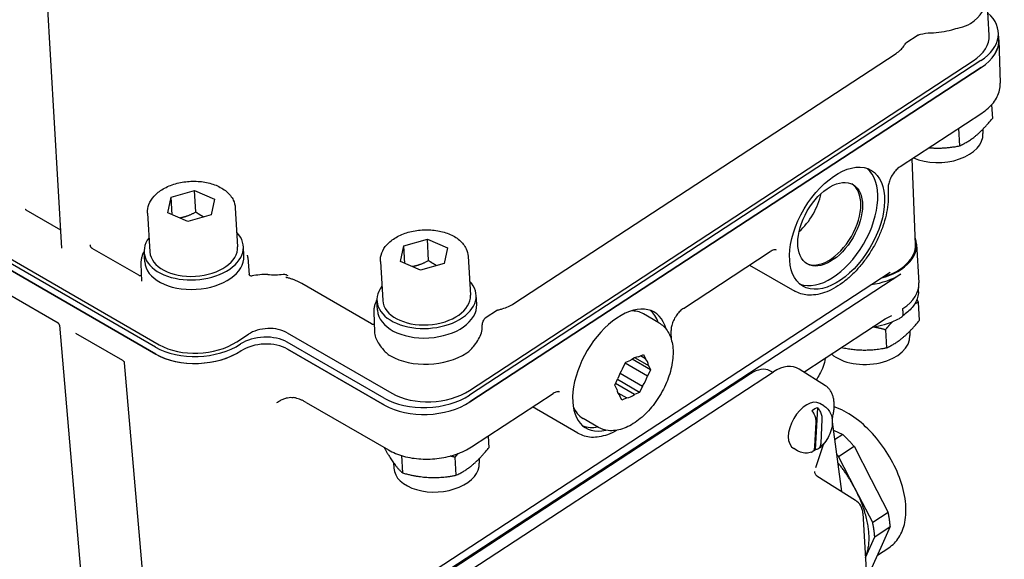
# Model space of a CAD drawing. Units: millimetres. Extents: x 313 to 9713, y 39 to 5448.
# Drawn here: x 1590 to 1823, y 3676 to 3804 of the extents above; entities that cross this region are included whole.
import ezdxf

# ---------------------------------------------------------------- set-up
doc = ezdxf.new("R2010")
doc.units = ezdxf.units.MM
doc.header["$LTSCALE"] = 20
doc.layers.add('Visible Edges(Hillmar_metric)', color=7, linetype='Continuous', lineweight=25)

msp = doc.modelspace()

# ---------------------------------------------------------------- linework, layer by layer
at = {"layer": 'Visible Edges(Hillmar_metric)'}
for p, q in [((1599.538, 3749.502), (1591.036, 3892.363)), ((1621.647, 3726.061), (1469.054, 3814.161)), ((1469.957, 3814.755), (1622.551, 3726.655)), ((1621.744, 3724.436), (1469.151, 3812.536)), ((1469.151, 3812.536), (1621.744, 3724.436)), ((1819.056, 3799.924), (1818.569, 3808.116)), ((1802.209, 3799.969), (1799.301, 3798.067)), ((1821.341, 3798.972), (1821.245, 3800.598)), ((1821.348, 3798.829), (1821.686, 3788.558)), ((1706.483, 3736.393), (1797.018, 3795.609)), ((1696.033, 3715.855), (1815.272, 3793.845)), ((1817.082, 3793.911), (1696.034, 3714.738)), ((1817.179, 3792.286), (1696.131, 3713.112)), ((1696.131, 3713.112), (1817.179, 3792.286)), ((1819.619, 3783.426), (1819.808, 3780.242)), ((1798.015, 3768.86), (1817.308, 3781.479)), ((1811.806, 3777.88), (1812.053, 3773.728)), ((1817.517, 3777.64), (1817.578, 3776.624)), ((1801.631, 3750.39), (1800.806, 3770.685)), ((1625.376, 3761.559), (1630.922, 3763.171)), ((1630.922, 3763.171), (1635.673, 3761.092)), ((1631.227, 3758.051), (1630.922, 3763.171)), ((1795.121, 3763.582), (1795.164, 3762.333)), ((1624.58, 3757.87), (1625.376, 3761.559)), ((1625.622, 3757.414), (1625.376, 3761.559)), ((1635.673, 3761.092), (1634.877, 3757.402)), ((1599.285, 3753.76), (1591.096, 3758.488)), ((1619.806, 3757.839), (1620.354, 3748.624)), ((1629.331, 3755.791), (1624.58, 3757.87)), ((1640.569, 3759.075), (1641.117, 3749.859)), ((1634.877, 3757.402), (1629.331, 3755.791)), ((1680.494, 3750.068), (1686.04, 3751.679)), ((1686.04, 3751.679), (1690.79, 3749.6)), ((1686.344, 3746.559), (1686.04, 3751.679)), ((1617.713, 3743.121), (1606.723, 3749.466)), ((1619.126, 3746.29), (1618.992, 3748.543)), ((1642.614, 3747.688), (1642.48, 3749.941)), ((1679.698, 3746.378), (1680.494, 3750.068)), ((1680.74, 3745.922), (1680.494, 3750.068)), ((1690.79, 3749.6), (1689.995, 3745.911)), ((1746.651, 3735.264), (1767.189, 3748.698)), ((1801.869, 3750.495), (1802.418, 3741.28)), ((1643.541, 3747.344), (1643.877, 3743.237)), ((1674.924, 3746.347), (1675.472, 3737.132)), ((1684.449, 3744.299), (1679.698, 3746.378)), ((1695.687, 3747.583), (1696.235, 3738.368)), ((1618.246, 3745.839), (1618.4, 3741.721)), ((1647.62, 3647.049), (1795.645, 3743.868)), ((1689.995, 3745.911), (1684.449, 3744.299)), ((1762.328, 3745.518), (1773.049, 3739.329)), ((1798.145, 3743.391), (1645.887, 3643.804)), ((1672.831, 3731.629), (1656.325, 3741.158)), ((1802.339, 3739.151), (1802.42, 3740.735)), ((1598.641, 3731.757), (1587.178, 3738.375)), ((1674.244, 3734.798), (1674.11, 3737.051)), ((1697.732, 3736.196), (1697.598, 3738.449)), ((1702.634, 3734.84), (1699.725, 3732.938)), ((1798.624, 3734.677), (1798.633, 3735.2)), ((1802.266, 3736.695), (1802.52, 3732.422)), ((1673.364, 3734.347), (1673.537, 3729.725)), ((1740.876, 3731.85), (1737.199, 3733.973)), ((1775.175, 3720.178), (1794.397, 3732.75)), ((1598.933, 3731.298), (1605.154, 3658.955)), ((1743.8, 3728.738), (1743.757, 3729.987)), ((1794.486, 3730.191), (1794.74, 3725.918)), ((1800.234, 3729.835), (1800.294, 3728.822)), ((1613.966, 3722.909), (1602.805, 3729.352)), ((1640.915, 3727.347), (1643.667, 3729.146)), ((1652.849, 3729.492), (1677.669, 3715.163)), ((1641.932, 3725.205), (1641.918, 3725.196)), ((1675.836, 3713.977), (1652.853, 3727.246)), ((1675.932, 3712.351), (1652.95, 3725.62)), ((1652.95, 3725.62), (1675.932, 3712.351)), ((1733.004, 3722.508), (1734.191, 3723.019)), ((1738.857, 3720.748), (1734.532, 3723.246)), ((1735.213, 3723.592), (1738.395, 3721.755)), ((1736.029, 3723.81), (1737.215, 3724.321)), ((1737.678, 3723.314), (1736.481, 3724.005)), ((1737.215, 3724.321), (1737.678, 3723.314)), ((1614.288, 3722.402), (1620.562, 3649.438)), ((1732.279, 3720.99), (1733.004, 3722.508)), ((1738.133, 3719.23), (1732.885, 3722.26)), ((1738.857, 3720.748), (1738.133, 3719.23)), ((1738.395, 3721.755), (1738.857, 3720.748)), ((1767.79, 3720.142), (1767.125, 3720.499)), ((1780.289, 3716.957), (1774.057, 3720.882)), ((1762.58, 3719.795), (1681.491, 3666.758)), ((1685.436, 3666.276), (1767.985, 3720.269)), ((1730.434, 3717.122), (1731.158, 3718.64)), ((1736.288, 3715.362), (1731.04, 3718.392)), ((1731.683, 3719.956), (1737.012, 3716.88)), ((1730.896, 3716.115), (1730.434, 3717.122)), ((1735.101, 3714.851), (1730.592, 3717.454)), ((1737.012, 3716.88), (1736.288, 3715.362)), ((1696.533, 3702.484), (1715.825, 3715.102)), ((1731.115, 3715.3), (1733.263, 3714.06)), ((1732.076, 3713.549), (1731.613, 3714.556)), ((1733.263, 3714.06), (1732.076, 3713.549)), ((1736.288, 3715.362), (1735.101, 3714.851)), ((1657.355, 3712.986), (1676.809, 3701.754)), ((1721.685, 3705.733), (1710.964, 3711.923)), ((1777.962, 3701.858), (1778.465, 3711.728)), ((1779.878, 3712.216), (1778.958, 3712.747)), ((1726.576, 3707.081), (1722.899, 3709.204)), ((1779.464, 3709.044), (1779.17, 3703.268)), ((1777.793, 3702.57), (1778.087, 3708.346)), ((1781.918, 3708.368), (1784.088, 3691.933)), ((1700.406, 3705.017), (1700.57, 3702.252)), ((1782.173, 3706.433), (1784.382, 3705.406)), ((1784.382, 3705.406), (1782.474, 3704.158)), ((1773.703, 3701.521), (1772.783, 3702.051)), ((1778.014, 3697.576), (1779.922, 3703.25)), ((1783.386, 3700.214), (1787.055, 3702.614)), ((1787.055, 3702.614), (1791.101, 3694.774)), ((1679.932, 3700.417), (1680.178, 3696.292)), ((1692.56, 3700.011), (1692.815, 3695.738)), ((1698.279, 3699.65), (1698.34, 3698.634)), ((1787.432, 3692.374), (1783.386, 3700.214)), ((1678.019, 3698.715), (1678.096, 3697.429)), ((1778.248, 3695.644), (1787.374, 3689.845)), ((1791.101, 3694.774), (1795.146, 3686.933)), ((1791.477, 3684.534), (1787.432, 3692.374)), ((1789.177, 3686.765), (1792.116, 3632.745)), ((1795.146, 3686.933), (1791.477, 3684.534)), ((1791.958, 3681.213), (1795.627, 3683.613)), ((1795.627, 3683.613), (1793.43, 3678.676)), ((1789.762, 3676.277), (1791.958, 3681.213)), ((1793.43, 3678.676), (1791.234, 3673.74)), ((1792.623, 3676.861), (1795.271, 3678.593)), ((1789.749, 3676.249), (1789.762, 3676.277))]:
    msp.add_line(p, q, dxfattribs=at)
msp.add_arc((1785.283, 3686.553), 3.9, 3.11348, 57.57072, dxfattribs=at)
for centre, major_axis, ratio, start_param, end_param in [((1805.558, 3807.909), (12.761, 0.759), 0.6143543, 5.4623414, 6.2967766), ((1806.972, 3799.748), (14.273, 0.849), 0.6143543, 5.4623414, 6.8485105), ((1805.531, 3808.367), (12.751, 0.759), 0.6143543, 4.6541736, 5.0495103), ((1806.079, 3799.152), (12.977, 0.772), 0.6143543, 5.4623414, 6.2831853), ((1807.064, 3798.123), (14.278, 0.85), 0.6142194, 5.4624687, 6.289325), ((1807.068, 3798.123), (14.273, 0.849), 0.6143543, 5.4623414, 6.2831853), ((1807.456, 3776.021), (10.122, 0.602), 0.6143543, 4.0035135, 6.2831853), ((1781.414, 3755.184), (7.963, 13.791), 0.5773503, 3.2382138, 6.1726342), ((1781.019, 3755.412), (-5.415, -9.379), 0.5773503, 0.0142978, 3.1272948), ((1781.02, 3755.411), (-5.415, -9.379), 0.5773503, 0.0142128, 3.1273798), ((1772.129, 3760.544), (5.219, 9.039), 0.5773503, 4.190731, 5.234047), ((1630.736, 3749.242), (11.744, 0.699), 0.6143543, 2.6550996, 6.7696783), ((1788.892, 3749.723), (12.977, 0.772), 0.6143543, 5.0286589, 6.4652803), ((1630.736, 3749.242), (10.382, 0.618), 0.6143543, 3.1415927, 6.2831853), ((1788.892, 3749.723), (12.734, 0.758), 0.6143543, 5.0718137, 6.2716332), ((1630.87, 3746.989), (11.744, 0.699), 0.6143543, 3.1415927, 6.2831853), ((1647.715, 3735.708), (-12.328, -0.734), 0.6143543, 4.6319302, 4.936122), ((1650.447, 3748.418), (8.435, 0.502), 0.6144892, 4.4132918, 4.851219), ((1685.854, 3737.75), (11.744, 0.699), 0.6143543, 2.6550996, 6.7696783), ((1788.953, 3748.699), (-12.977, -0.772), 0.6143543, 1.7000078, 2.3207488), ((1789.441, 3740.507), (12.977, 0.772), 0.6143543, 5.4623414, 6.2831853), ((1685.854, 3737.75), (10.382, 0.618), 0.6143543, 3.1415927, 6.2831853), ((1685.988, 3735.497), (11.744, 0.699), 0.6143543, 3.1415927, 6.2831853), ((1731.683, 3720.645), (-8.125, -13.697), 0.568182, 2.6331714, 6.7876953), ((1730.049, 3721.588), (7.15, 12.384), 0.5773503, 0, 0.3608442), ((1730.049, 3721.588), (7.963, 13.791), 0.5773503, 5.8274989, 6.1726342), ((1648.263, 3726.493), (6.489, 0.386), 0.6143543, 0.7499524, 2.3207488), ((1686.293, 3730.378), (12.751, 0.759), 0.6143543, 5.8751725, 6.2705093), ((1647.35, 3723.647), (-7.785, -0.463), 0.6143543, 3.8915451, 5.4623421), ((1686.293, 3730.378), (-12.751, -0.759), 0.6143543, 6.269594, 6.6203066), ((1790.172, 3728.22), (10.122, 0.602), 0.6143543, 3.6900624, 6.2831853), ((1631.723, 3732.669), (-14.276, -0.85), 0.6143543, 0.7513611, 2.3207494), ((1631.82, 3731.043), (14.276, 0.85), 0.6143543, 3.8929538, 5.4623421), ((1631.82, 3731.026), (-14.255, -0.848), 0.6143543, 0.7499524, 2.3207488), ((1631.723, 3732.654), (12.977, 0.772), 0.6143543, 3.8915451, 5.4623414), ((1647.447, 3722.021), (7.785, 0.463), 0.6143543, 0.7499524, 2.3207494), ((1686.32, 3729.92), (12.761, 0.759), 0.6143543, 3.8915451, 5.4623414), ((1734.646, 3718.935), (2.681, 4.644), 0.5773503, 0.412079, 0.9056969), ((1734.646, 3718.935), (2.681, 4.644), 0.5773503, 5.6480668, 6.1416847), ((1734.646, 3718.935), (2.681, 4.644), 0.5773503, 1.4592766, 1.9528945), ((1762.974, 3713.137), (4.226, 7.32), 0.5771718, 0.0176043, 0.8515492), ((1769.116, 3711.712), (4.535, 9.395), 0.6286978, 6.2123952, 7.0903089), ((1734.646, 3718.935), (-2.681, -4.644), 0.5773503, 1.4592766, 1.9528945), ((1686.841, 3721.162), (12.977, 0.772), 0.6143543, 3.8915451, 5.4623414), ((1734.646, 3718.935), (-2.681, -4.644), 0.5773503, 5.6480668, 6.1416847), ((1685.924, 3720.575), (-14.273, -0.849), 0.6143543, 0.7499524, 2.3207488), ((1734.646, 3718.935), (-2.681, -4.644), 0.5773503, 0.412079, 0.9056969), ((1775.871, 3707.399), (-3.088, -5.348), 0.5773503, 3.1415927, 6.2831853), ((1686.021, 3718.952), (-14.275, -0.85), 0.6144892, 0.7500452, 2.3206215), ((1686.021, 3718.95), (14.273, 0.849), 0.6143543, 3.8915451, 5.4623414), ((1730.049, 3721.588), (-7.15, -12.384), 0.5773503, 5.85185, 6.2831853), ((1777.525, 3706.444), (2.979, 5.16), 0.5773503, 0.5605222, 0.8892953), ((1730.049, 3721.588), (-7.963, -13.791), 0.5773503, 0.0966212, 0.4556864), ((1777.525, 3706.444), (-2.979, -5.16), 0.5773503, 0.7671256, 0.8892953), ((1688.218, 3698.032), (-10.122, -0.602), 0.6143543, 0, 3.1415927)]:
    msp.add_ellipse(centre, major_axis=major_axis, ratio=ratio, start_param=start_param, end_param=end_param, dxfattribs=at)
for centre, major_axis, ratio in [((1783.047, 3754.241), (-8.125, -13.697), 0.568182), ((1781.414, 3755.184), (-5.424, -9.394), 0.5773503)]:
    msp.add_ellipse(centre, major_axis=major_axis, ratio=ratio, dxfattribs=at)
for points, knots in [([(1810.188, 3801.226), (1810.853, 3801.415), (1811.52, 3801.562), (1813.057, 3801.964), (1813.894, 3802.231), (1814.597, 3802.691)], [-0.39198517, -0.39198517, -0.39198517, -0.39198517, -0.23002494, -0.23002494, 0, 0, 0, 0]), ([(1802.209, 3799.969), (1802.395, 3800.033), (1802.585, 3800.092), (1803.568, 3800.361), (1804.409, 3800.483), (1805.254, 3800.503)], [-0.24340797, -0.24340797, -0.24340797, -0.24340797, -0.19534472, -0.19534472, 0, 0, 0, 0]), ([(1797.018, 3795.609), (1797.801, 3796.122), (1798.422, 3796.719), (1798.899, 3797.448), (1798.949, 3797.53), (1798.996, 3797.614)], [-1.0179986, -1.0179986, -1.0179986, -1.0179986, -0.7617066, -0.7617066, -0.72923877, -0.72923877, -0.72923877, -0.72923877]), ([(1817.308, 3781.479), (1817.85, 3781.833), (1818.354, 3782.217), (1819.272, 3783.037), (1819.685, 3783.473), (1820.409, 3784.393), (1820.718, 3784.877), (1821.217, 3785.883), (1821.407, 3786.405), (1821.65, 3787.472), (1821.704, 3788.016), (1821.686, 3788.558)], [-0.78528813, -0.78528813, -0.78528813, -0.78528813, -0.62440912, -0.62440912, -0.4635301, -0.4635301, -0.30265109, -0.30265109, -0.14177208, -0.14177208, 0.01910694, 0.01910694, 0.01910694, 0.01910694]), ([(1798.015, 3768.86), (1797.764, 3768.696), (1797.501, 3768.484), (1796.974, 3767.972), (1796.711, 3767.668), (1796.223, 3766.997), (1795.998, 3766.629), (1795.619, 3765.874), (1795.464, 3765.487), (1795.24, 3764.747), (1795.169, 3764.394), (1795.121, 3763.899), (1795.116, 3763.733), (1795.121, 3763.582)], [0, 0, 0, 0, 0.2687611, 0.2687611, 0.5484195, 0.5484195, 0.8344415, 0.8344415, 1.1209336, 1.1209336, 1.4017497, 1.4017497, 1.5577064, 1.5577064, 1.5577064, 1.5577064]), ([(1619.806, 3757.839), (1619.765, 3758.528), (1619.878, 3759.224), (1620.392, 3760.581), (1620.81, 3761.235), (1621.935, 3762.483), (1622.672, 3763.061), (1624.382, 3764.057), (1625.364, 3764.466), (1627.451, 3765.065), (1628.555, 3765.254), (1630.776, 3765.402), (1631.892, 3765.361), (1634.041, 3765.047), (1635.072, 3764.774), (1636.951, 3764.006), (1637.8, 3763.51), (1639.187, 3762.326), (1639.738, 3761.643), (1640.37, 3760.31), (1640.532, 3759.697), (1640.569, 3759.075)], [4.0192426, 4.0192426, 4.0192426, 4.0192426, 4.2879386, 4.2879386, 4.5770642, 4.5770642, 4.9020669, 4.9020669, 5.2408928, 5.2408928, 5.5788234, 5.5788234, 5.9154637, 5.9154637, 6.2532445, 6.2532445, 6.5922373, 6.5922373, 6.9181894, 6.9181894, 7.1608352, 7.1608352, 7.1608352, 7.1608352]), ([(1795.164, 3762.333), (1795.191, 3761.542), (1795.159, 3760.722), (1794.982, 3759.042), (1794.836, 3758.182), (1794.437, 3756.445), (1794.184, 3755.568), (1793.579, 3753.819), (1793.228, 3752.947), (1792.437, 3751.228), (1791.997, 3750.381), (1791.039, 3748.731), (1790.522, 3747.928), (1789.421, 3746.385), (1788.838, 3745.646), (1787.618, 3744.247), (1786.981, 3743.588), (1785.669, 3742.367), (1784.993, 3741.806), (1783.616, 3740.796), (1782.914, 3740.348), (1781.502, 3739.581), (1780.791, 3739.262), (1779.382, 3738.769), (1778.684, 3738.593), (1777.328, 3738.396), (1776.67, 3738.371), (1775.497, 3738.464), (1774.976, 3738.561), (1773.977, 3738.863), (1773.498, 3739.07), (1773.049, 3739.329)], [-1.5577064, -1.5577064, -1.5577064, -1.5577064, -1.3914991, -1.3914991, -1.2251398, -1.2251398, -1.0592877, -1.0592877, -0.8940136, -0.8940136, -0.7291433, -0.7291433, -0.5644333, -0.5644333, -0.3996265, -0.3996265, -0.234474, -0.234474, -0.0687781, -0.0687781, 0.0974706, 0.0974706, 0.2637195, 0.2637195, 0.4281126, 0.4281126, 0.586991, 0.586991, 0.7193652, 0.7193652, 0.8517394, 0.8517394, 0.8517394, 0.8517394]), ([(1590.846, 3758.773), (1590.846, 3758.773), (1590.848, 3758.765), (1590.86, 3758.733), (1590.871, 3758.709), (1590.909, 3758.65), (1590.936, 3758.616), (1591.006, 3758.548), (1591.049, 3758.515), (1591.096, 3758.488)], [-0.152302835, -0.152302835, -0.152302835, -0.152302835, -0.131275199, -0.131275199, -0.109846255, -0.109846255, -0.08841731, -0.08841731, -0.066988366, -0.066988366, -0.066988366, -0.066988366]), ([(1674.924, 3746.347), (1674.883, 3747.036), (1674.996, 3747.732), (1675.51, 3749.089), (1675.927, 3749.744), (1677.052, 3750.991), (1677.79, 3751.57), (1679.5, 3752.565), (1680.482, 3752.974), (1682.569, 3753.573), (1683.673, 3753.763), (1685.893, 3753.91), (1687.01, 3753.869), (1689.159, 3753.555), (1690.19, 3753.282), (1692.069, 3752.514), (1692.917, 3752.018), (1694.305, 3750.834), (1694.856, 3750.152), (1695.488, 3748.819), (1695.65, 3748.205), (1695.687, 3747.583)], [4.0192426, 4.0192426, 4.0192426, 4.0192426, 4.2879386, 4.2879386, 4.5770642, 4.5770642, 4.9020669, 4.9020669, 5.2408928, 5.2408928, 5.5788234, 5.5788234, 5.9154637, 5.9154637, 6.2532445, 6.2532445, 6.5922373, 6.5922373, 6.9181894, 6.9181894, 7.1608352, 7.1608352, 7.1608352, 7.1608352]), ([(1606.171, 3750.319), (1606.175, 3750.263), (1606.181, 3750.21), (1606.198, 3750.107), (1606.209, 3750.058), (1606.235, 3749.969), (1606.251, 3749.928), (1606.284, 3749.855), (1606.303, 3749.824), (1606.341, 3749.769), (1606.361, 3749.746), (1606.38, 3749.728)], [0.122635941, 0.122635941, 0.122635941, 0.122635941, 0.140602515, 0.140602515, 0.158569089, 0.158569089, 0.176535663, 0.176535663, 0.194502236, 0.194502236, 0.21246881, 0.21246881, 0.21246881, 0.21246881]), ([(1606.723, 3749.466), (1606.702, 3749.478), (1606.68, 3749.491), (1606.636, 3749.52), (1606.614, 3749.535), (1606.568, 3749.568), (1606.545, 3749.586), (1606.498, 3749.623), (1606.475, 3749.643), (1606.428, 3749.684), (1606.404, 3749.705), (1606.38, 3749.728)], [1.57079633, 1.57079633, 1.57079633, 1.57079633, 1.63876371, 1.63876371, 1.70673109, 1.70673109, 1.77469847, 1.77469847, 1.84266585, 1.84266585, 1.91063324, 1.91063324, 1.91063324, 1.91063324]), ([(1618.984, 3748.789), (1618.882, 3748.605), (1618.791, 3748.418), (1618.599, 3747.971), (1618.506, 3747.71), (1618.362, 3747.18), (1618.31, 3746.913), (1618.247, 3746.376), (1618.236, 3746.107), (1618.246, 3745.839)], [3.59267647, 3.59267647, 3.59267647, 3.59267647, 3.6626123, 3.6626123, 3.75802329, 3.75802329, 3.85343429, 3.85343429, 3.94884528, 3.94884528, 3.94884528, 3.94884528]), ([(1768.653, 3749.078), (1768.62, 3749.097), (1768.584, 3749.113), (1768.484, 3749.136), (1768.421, 3749.144), (1768.256, 3749.138), (1768.155, 3749.125), (1767.921, 3749.065), (1767.788, 3749.018), (1767.502, 3748.887), (1767.348, 3748.802), (1767.189, 3748.698)], [-0.85173943, -0.85173943, -0.85173943, -0.85173943, -0.68139155, -0.68139155, -0.51104366, -0.51104366, -0.34069577, -0.34069577, -0.17034789, -0.17034789, 0, 0, 0, 0]), ([(1643.541, 3747.344), (1643.538, 3747.377), (1643.535, 3747.409), (1643.529, 3747.473), (1643.525, 3747.506), (1643.517, 3747.57), (1643.513, 3747.602), (1643.504, 3747.667), (1643.5, 3747.699), (1643.489, 3747.763), (1643.484, 3747.795), (1643.478, 3747.827)], [0.834435169, 0.834435169, 0.834435169, 0.834435169, 0.845966005, 0.845966005, 0.857496841, 0.857496841, 0.869027678, 0.869027678, 0.880558514, 0.880558514, 0.89208935, 0.89208935, 0.89208935, 0.89208935]), ([(1617.713, 3743.121), (1617.728, 3743.112), (1617.746, 3743.103), (1617.786, 3743.085), (1617.808, 3743.076), (1617.856, 3743.059), (1617.882, 3743.051), (1617.938, 3743.037), (1617.967, 3743.031), (1618.028, 3743.02), (1618.06, 3743.016), (1618.093, 3743.013)], [0, 0, 0, 0, 0.011379449, 0.011379449, 0.022758898, 0.022758898, 0.034138346, 0.034138346, 0.045517795, 0.045517795, 0.056897244, 0.056897244, 0.056897244, 0.056897244]), ([(1618.093, 3743.013), (1618.122, 3743.01), (1618.153, 3743.012), (1618.219, 3743.029), (1618.252, 3743.042), (1618.308, 3743.073), (1618.328, 3743.085), (1618.349, 3743.1)], [0, 0, 0, 0, 0.025062676, 0.025062676, 0.04585139, 0.04585139, 0.057247387, 0.057247387, 0.057247387, 0.057247387]), ([(1644.54, 3742.931), (1644.455, 3742.913), (1644.371, 3742.91), (1644.212, 3742.928), (1644.138, 3742.951), (1644.014, 3743.02), (1643.965, 3743.066), (1643.899, 3743.168), (1643.88, 3743.221), (1643.873, 3743.277)], [0, 0, 0, 0, 0.020252041, 0.020252041, 0.04054113, 0.04054113, 0.060385333, 0.060385333, 0.077291811, 0.077291811, 0.077291811, 0.077291811]), ([(1651.92, 3743.354), (1652.028, 3743.37), (1652.135, 3743.369), (1652.383, 3743.336), (1652.51, 3743.294), (1652.746, 3743.191), (1652.867, 3743.12), (1652.996, 3743.042), (1652.997, 3743.041), (1652.998, 3743.04)], [0, 0, 0, 0, 0.0253409, 0.0253409, 0.06116113, 0.06116113, 0.10660639, 0.10660639, 0.1070612, 0.1070612, 0.1070612, 0.1070612]), ([(1652.528, 3742.674), (1652.528, 3742.674), (1652.529, 3742.673), (1652.537, 3742.665), (1652.55, 3742.652), (1652.594, 3742.622), (1652.624, 3742.605), (1652.701, 3742.571), (1652.749, 3742.555), (1652.802, 3742.541), (1652.804, 3742.541), (1652.805, 3742.541)], [0.165491565, 0.165491565, 0.165491565, 0.165491565, 0.174612793, 0.174612793, 0.196097983, 0.196097983, 0.217042229, 0.217042229, 0.238527419, 0.238527419, 0.239068363, 0.239068363, 0.239068363, 0.239068363]), ([(1656.325, 3741.158), (1656.119, 3741.277), (1655.907, 3741.391), (1655.469, 3741.608), (1655.245, 3741.712), (1654.784, 3741.908), (1654.548, 3742), (1654.066, 3742.174), (1653.82, 3742.255), (1653.319, 3742.407), (1653.064, 3742.476), (1652.805, 3742.541)], [1.57079633, 1.57079633, 1.57079633, 1.57079633, 1.64106552, 1.64106552, 1.71133471, 1.71133471, 1.7816039, 1.7816039, 1.85187308, 1.85187308, 1.92214227, 1.92214227, 1.92214227, 1.92214227]), ([(1802.339, 3739.151), (1802.317, 3738.722), (1802.242, 3738.294), (1801.993, 3737.452), (1801.818, 3737.039), (1801.378, 3736.237), (1801.111, 3735.848), (1800.496, 3735.104), (1800.147, 3734.747), (1799.404, 3734.097), (1799.015, 3733.801), (1798.598, 3733.522)], [5.53051457, 5.53051457, 5.53051457, 5.53051457, 5.68104872, 5.68104872, 5.83158287, 5.83158287, 5.98211701, 5.98211701, 6.13265116, 6.13265116, 6.27206796, 6.27206796, 6.27206796, 6.27206796]), ([(1674.102, 3737.297), (1674, 3737.113), (1673.909, 3736.926), (1673.716, 3736.48), (1673.624, 3736.218), (1673.48, 3735.689), (1673.428, 3735.421), (1673.365, 3734.885), (1673.354, 3734.615), (1673.364, 3734.347)], [3.59267647, 3.59267647, 3.59267647, 3.59267647, 3.6626123, 3.6626123, 3.75802329, 3.75802329, 3.85343429, 3.85343429, 3.94884528, 3.94884528, 3.94884528, 3.94884528]), ([(1703.351, 3735.055), (1703.493, 3735.092), (1703.633, 3735.13), (1704.786, 3735.47), (1705.706, 3735.886), (1706.483, 3736.393)], [-0.28874276, -0.28874276, -0.28874276, -0.28874276, -0.25394115, -0.25394115, 0, 0, 0, 0]), ([(1746.651, 3735.264), (1746.4, 3735.1), (1746.137, 3734.889), (1745.61, 3734.376), (1745.347, 3734.072), (1744.859, 3733.401), (1744.634, 3733.033), (1744.255, 3732.278), (1744.1, 3731.891), (1743.876, 3731.151), (1743.805, 3730.798), (1743.757, 3730.303), (1743.752, 3730.138), (1743.757, 3729.987)], [0, 0, 0, 0, 0.2687611, 0.2687611, 0.5484195, 0.5484195, 0.8344415, 0.8344415, 1.1209336, 1.1209336, 1.4017497, 1.4017497, 1.5577064, 1.5577064, 1.5577064, 1.5577064]), ([(1798.623, 3734.669), (1798.623, 3734.67), (1798.623, 3734.671), (1798.623, 3734.674), (1798.624, 3734.675), (1798.624, 3734.677)], [0, 0, 0, 0, 0.0003522348, 0.0003522348, 0.00071763432, 0.00071763432, 0.00071763432, 0.00071763432]), ([(1699.048, 3731.037), (1699.036, 3731.351), (1699.084, 3731.668), (1699.299, 3732.292), (1699.466, 3732.597), (1699.7, 3732.905), (1699.713, 3732.921), (1699.725, 3732.938)], [-0.62695478, -0.62695478, -0.62695478, -0.62695478, -0.50877933, -0.50877933, -0.39059993, -0.39059993, -0.38397845, -0.38397845, -0.38397845, -0.38397845]), ([(1791.566, 3730.899), (1792.479, 3731.022), (1793.377, 3731.207), (1795.534, 3731.811), (1796.749, 3732.303), (1798.022, 3733.014), (1798.214, 3733.128), (1798.402, 3733.245)], [5.65514001, 5.65514001, 5.65514001, 5.65514001, 5.87284849, 5.87284849, 6.19969278, 6.19969278, 6.25960423, 6.25960423, 6.25960423, 6.25960423]), ([(1794.397, 3732.75), (1794.504, 3732.821), (1794.613, 3732.887), (1794.831, 3733.014), (1794.94, 3733.074), (1795.16, 3733.188), (1795.27, 3733.243), (1795.492, 3733.347), (1795.603, 3733.397), (1795.825, 3733.492), (1795.936, 3733.537), (1796.047, 3733.581)], [-0.45821807, -0.45821807, -0.45821807, -0.45821807, -0.41966535, -0.41966535, -0.38111264, -0.38111264, -0.34255992, -0.34255992, -0.30400721, -0.30400721, -0.26545449, -0.26545449, -0.26545449, -0.26545449]), ([(1798.402, 3733.245), (1798.406, 3733.248), (1798.411, 3733.251), (1798.476, 3733.295), (1798.522, 3733.346), (1798.579, 3733.443), (1798.596, 3733.491), (1798.601, 3733.54)], [0.043031531, 0.043031531, 0.043031531, 0.043031531, 0.044645423, 0.044645423, 0.065455161, 0.065455161, 0.082071508, 0.082071508, 0.082071508, 0.082071508]), ([(1598.933, 3731.298), (1598.931, 3731.328), (1598.925, 3731.361), (1598.907, 3731.431), (1598.894, 3731.468), (1598.858, 3731.54), (1598.836, 3731.576), (1598.785, 3731.641), (1598.757, 3731.671), (1598.698, 3731.72), (1598.669, 3731.741), (1598.641, 3731.757)], [0.076112397, 0.076112397, 0.076112397, 0.076112397, 0.081717434, 0.081717434, 0.087322471, 0.087322471, 0.092927509, 0.092927509, 0.098532546, 0.098532546, 0.104137583, 0.104137583, 0.104137583, 0.104137583]), ([(1672.831, 3731.629), (1672.859, 3731.613), (1672.895, 3731.595), (1672.985, 3731.563), (1673.039, 3731.548), (1673.159, 3731.526), (1673.228, 3731.518), (1673.355, 3731.514), (1673.413, 3731.515), (1673.47, 3731.52)], [0, 0, 0, 0, 0.020915863, 0.020915863, 0.043060466, 0.043060466, 0.066674042, 0.066674042, 0.085764115, 0.085764115, 0.085764115, 0.085764115]), ([(1740.876, 3731.85), (1741.645, 3731.406), (1742.304, 3730.778), (1743.367, 3729.209), (1743.75, 3728.251), (1744.224, 3726.044), (1744.278, 3724.771), (1744.032, 3722.084), (1743.722, 3720.665), (1742.779, 3717.849), (1742.148, 3716.452), (1740.632, 3713.807), (1739.748, 3712.559), (1737.803, 3710.327), (1736.743, 3709.344), (1734.53, 3707.743), (1733.376, 3707.127), (1731.089, 3706.369), (1729.951, 3706.218), (1728.053, 3706.431), (1727.272, 3706.68), (1726.576, 3707.081)], [5.371277, 5.371277, 5.371277, 5.371277, 5.6442748, 5.6442748, 5.9398104, 5.9398104, 6.2679777, 6.2679777, 6.6035046, 6.6035046, 6.9367179, 6.9367179, 7.2686841, 7.2686841, 7.6018152, 7.6018152, 7.9373006, 7.9373006, 8.2659072, 8.2659072, 8.5128696, 8.5128696, 8.5128696, 8.5128696]), ([(1695.359, 3724.701), (1696.062, 3725.161), (1696.702, 3725.86), (1697.604, 3727.053), (1697.92, 3727.55), (1698.181, 3727.966)], [0, 0, 0, 0, 0.23002494, 0.23002494, 0.39198517, 0.39198517, 0.39198517, 0.39198517]), ([(1674.414, 3727.07), (1674.676, 3726.674), (1675.003, 3726.201), (1675.934, 3725.077), (1676.596, 3724.427), (1677.301, 3724.021)], [-0.39198517, -0.39198517, -0.39198517, -0.39198517, -0.23002494, -0.23002494, 0, 0, 0, 0]), ([(1613.966, 3722.909), (1613.997, 3722.891), (1614.029, 3722.869), (1614.092, 3722.816), (1614.122, 3722.785), (1614.178, 3722.715), (1614.202, 3722.676), (1614.242, 3722.596), (1614.257, 3722.555), (1614.279, 3722.476), (1614.285, 3722.438), (1614.288, 3722.402)], [-0.866574733, -0.866574733, -0.866574733, -0.866574733, -0.860684726, -0.860684726, -0.854794719, -0.854794719, -0.848904712, -0.848904712, -0.843014706, -0.843014706, -0.837124699, -0.837124699, -0.837124699, -0.837124699]), ([(1780.267, 3723.509), (1780.26, 3723.467), (1780.253, 3723.424), (1780.136, 3722.762), (1779.965, 3722.132), (1779.515, 3720.883), (1779.236, 3720.265), (1778.664, 3719.21), (1778.389, 3718.766), (1778.092, 3718.341)], [-1.30786311, -1.30786311, -1.30786311, -1.30786311, -1.29018974, -1.29018974, -1.03134911, -1.03134911, -0.77250849, -0.77250849, -0.57458315, -0.57458315, -0.57458315, -0.57458315]), ([(1781.869, 3709.075), (1781.919, 3709.244), (1781.965, 3709.414), (1782.095, 3709.93), (1782.167, 3710.276), (1782.279, 3710.96), (1782.319, 3711.298), (1782.366, 3711.961), (1782.373, 3712.286), (1782.353, 3712.92), (1782.326, 3713.229), (1782.237, 3713.826), (1782.176, 3714.114), (1782.016, 3714.666), (1781.919, 3714.93), (1781.688, 3715.429), (1781.554, 3715.664), (1781.251, 3716.1), (1781.082, 3716.3), (1780.709, 3716.661), (1780.506, 3716.821), (1780.289, 3716.957)], [-2.025127, -2.025127, -2.025127, -2.025127, -1.966182, -1.966182, -1.8446106, -1.8446106, -1.7230391, -1.7230391, -1.6014676, -1.6014676, -1.4798961, -1.4798961, -1.3583246, -1.3583246, -1.2367532, -1.2367532, -1.1151817, -1.1151817, -0.9936102, -0.9936102, -0.8720387, -0.8720387, -0.8720387, -0.8720387]), ([(1650.373, 3712.952), (1650.663, 3713.142), (1650.955, 3713.314), (1651.535, 3713.616), (1651.822, 3713.746), (1652.383, 3713.958), (1652.655, 3714.04), (1653.178, 3714.158), (1653.429, 3714.192), (1653.894, 3714.213), (1654.108, 3714.199), (1654.3, 3714.167)], [0.98051944, 0.98051944, 0.98051944, 0.98051944, 1.08523066, 1.08523066, 1.18994188, 1.18994188, 1.2946531, 1.2946531, 1.39936432, 1.39936432, 1.50407553, 1.50407553, 1.50407553, 1.50407553]), ([(1657.355, 3712.986), (1657.135, 3713.113), (1656.917, 3713.23), (1656.487, 3713.446), (1656.274, 3713.544), (1655.856, 3713.721), (1655.651, 3713.8), (1655.248, 3713.938), (1655.051, 3713.997), (1654.668, 3714.096), (1654.481, 3714.136), (1654.3, 3714.167)], [0, 0, 0, 0, 0.07149672, 0.07149672, 0.14299343, 0.14299343, 0.21449015, 0.21449015, 0.28598686, 0.28598686, 0.35748358, 0.35748358, 0.35748358, 0.35748358]), ([(1717.289, 3715.483), (1717.256, 3715.502), (1717.22, 3715.517), (1717.12, 3715.54), (1717.056, 3715.548), (1716.891, 3715.543), (1716.791, 3715.529), (1716.557, 3715.469), (1716.424, 3715.423), (1716.138, 3715.291), (1715.984, 3715.206), (1715.825, 3715.102)], [-0.85173943, -0.85173943, -0.85173943, -0.85173943, -0.68139155, -0.68139155, -0.51104366, -0.51104366, -0.34069577, -0.34069577, -0.17034789, -0.17034789, 0, 0, 0, 0]), ([(1778.465, 3711.728), (1778.659, 3711.508), (1778.859, 3711.216), (1779.153, 3710.661), (1779.291, 3710.3), (1779.441, 3709.686), (1779.478, 3709.324), (1779.464, 3709.044)], [0.70647572, 0.70647572, 0.70647572, 0.70647572, 0.77629691, 0.77629691, 0.85132936, 0.85132936, 0.92837572, 0.92837572, 0.92837572, 0.92837572]), ([(1779.878, 3712.216), (1780.261, 3711.995), (1780.602, 3711.705), (1781.178, 3711.03), (1781.401, 3710.643), (1781.756, 3709.771), (1781.858, 3709.285), (1781.95, 3708.192), (1781.899, 3707.589), (1781.645, 3706.347), (1781.423, 3705.711), (1780.842, 3704.508), (1780.484, 3703.94), (1779.647, 3702.905), (1779.169, 3702.437), (1778.624, 3702.044)], [2.2957051, 2.2957051, 2.2957051, 2.2957051, 2.4978843, 2.4978843, 2.7168952, 2.7168952, 2.9884968, 2.9884968, 3.3424274, 3.3424274, 3.7393536, 3.7393536, 4.1327091, 4.1327091, 4.5277237, 4.5277237, 4.5277237, 4.5277237]), ([(1795.271, 3678.593), (1796.238, 3679.226), (1797.058, 3680.073), (1798.374, 3682.112), (1798.829, 3683.324), (1799.409, 3686.165), (1799.437, 3687.832), (1799.019, 3691.406), (1798.529, 3693.324), (1797.111, 3697.11), (1796.188, 3698.976), (1794.011, 3702.499), (1792.762, 3704.157), (1790.03, 3707.14), (1788.547, 3708.463), (1785.505, 3710.588), (1783.951, 3711.41), (1782.36, 3711.938)], [5.9492257, 5.9492257, 5.9492257, 5.9492257, 6.1838665, 6.1838665, 6.4466892, 6.4466892, 6.772077, 6.772077, 7.1248386, 7.1248386, 7.4721147, 7.4721147, 7.8155168, 7.8155168, 8.1611017, 8.1611017, 8.4953147, 8.4953147, 8.4953147, 8.4953147]), ([(1778.087, 3708.346), (1778.102, 3708.626), (1778.065, 3708.987), (1777.914, 3709.601), (1777.776, 3709.963), (1777.483, 3710.517), (1777.283, 3710.81), (1777.089, 3711.03)], [0.3288528, 0.3288528, 0.3288528, 0.3288528, 0.40589916, 0.40589916, 0.48093161, 0.48093161, 0.5507528, 0.5507528, 0.5507528, 0.5507528]), ([(1721.685, 3705.733), (1722.158, 3705.46), (1722.665, 3705.245), (1723.738, 3704.935), (1724.304, 3704.842), (1725.497, 3704.779), (1726.124, 3704.816), (1727.428, 3705.023), (1728.105, 3705.2), (1729.486, 3705.692), (1730.189, 3706.011), (1730.901, 3706.4), (1730.916, 3706.408), (1730.93, 3706.416)], [-0.85173943, -0.85173943, -0.85173943, -0.85173943, -0.71208927, -0.71208927, -0.56897722, -0.56897722, -0.41792324, -0.41792324, -0.25857419, -0.25857419, -0.09407668, -0.09407668, -0.09070917, -0.09070917, -0.09070917, -0.09070917]), ([(1676.809, 3701.754), (1677.344, 3701.445), (1677.916, 3701.166), (1679.118, 3700.674), (1679.749, 3700.46), (1681.055, 3700.1), (1681.731, 3699.953), (1683.114, 3699.729), (1683.821, 3699.651), (1685.249, 3699.566), (1685.971, 3699.558), (1687.415, 3699.612), (1688.136, 3699.674), (1689.562, 3699.867), (1690.267, 3699.998), (1691.645, 3700.326), (1692.318, 3700.523), (1693.618, 3700.98), (1694.245, 3701.24), (1695.437, 3701.818), (1696.003, 3702.137), (1696.533, 3702.484)], [-0.7852881, -0.7852881, -0.7852881, -0.7852881, -0.6282305, -0.6282305, -0.4711729, -0.4711729, -0.3141153, -0.3141153, -0.1570576, -0.1570576, 0, 0, 0.1570576, 0.1570576, 0.3141153, 0.3141153, 0.4711729, 0.4711729, 0.6282305, 0.6282305, 0.7852881, 0.7852881, 0.7852881, 0.7852881]), ([(1776.958, 3701.204), (1777.034, 3701.227), (1777.106, 3701.257), (1777.34, 3701.394), (1777.506, 3701.58), (1777.709, 3701.99), (1777.779, 3702.289), (1777.793, 3702.57)], [0.74888785, 0.74888785, 0.74888785, 0.74888785, 0.77629691, 0.77629691, 0.85132936, 0.85132936, 0.92837572, 0.92837572, 0.92837572, 0.92837572]), ([(1779.17, 3703.268), (1779.155, 3702.988), (1779.085, 3702.688), (1778.882, 3702.278), (1778.716, 3702.092), (1778.385, 3701.899), (1778.167, 3701.847), (1777.962, 3701.858)], [0.3288528, 0.3288528, 0.3288528, 0.3288528, 0.40589916, 0.40589916, 0.48093161, 0.48093161, 0.5507528, 0.5507528, 0.5507528, 0.5507528]), ([(1776.958, 3701.202), (1776.766, 3701.144), (1776.565, 3701.096), (1776.151, 3701.028), (1775.936, 3701.008), (1775.496, 3701.002), (1775.269, 3701.017), (1774.813, 3701.087), (1774.584, 3701.143), (1774.133, 3701.299), (1773.912, 3701.4), (1773.703, 3701.521)], [4.88540536, 4.88540536, 4.88540536, 4.88540536, 4.99578384, 4.99578384, 5.10616232, 5.10616232, 5.2165408, 5.2165408, 5.32691928, 5.32691928, 5.43729776, 5.43729776, 5.43729776, 5.43729776]), ([(1778.248, 3695.644), (1778.239, 3695.65), (1778.225, 3695.659), (1778.187, 3695.688), (1778.162, 3695.707), (1778.099, 3695.767), (1778.06, 3695.806), (1777.967, 3695.927), (1777.911, 3696.008), (1777.812, 3696.244), (1777.767, 3696.394), (1777.762, 3696.609), (1777.762, 3696.635), (1777.763, 3696.661)], [1.000158277, 1.000158277, 1.000158277, 1.000158277, 1.011698489, 1.011698489, 1.023238701, 1.023238701, 1.034778913, 1.034778913, 1.046319125, 1.046319125, 1.056515764, 1.056515764, 1.057859337, 1.057859337, 1.057859337, 1.057859337])]:
    msp.add_open_spline(points, degree=3, knots=knots, dxfattribs=at)
for points in [[(1798.996, 3797.614), (1799.084, 3797.768), (1799.185, 3797.919), (1799.301, 3798.067)], [(1643.479, 3747.825), (1643.479, 3747.826), (1643.479, 3747.826), (1643.479, 3747.826)], [(1702.634, 3734.84), (1702.866, 3734.92), (1703.106, 3734.992), (1703.351, 3735.055)], [(1798.623, 3734.662), (1798.617, 3734.308), (1798.61, 3733.949), (1798.603, 3733.586)], [(1798.623, 3734.662), (1798.623, 3734.664), (1798.623, 3734.667), (1798.623, 3734.669)], [(1798.601, 3733.54), (1798.602, 3733.554), (1798.603, 3733.57), (1798.603, 3733.586)], [(1743.806, 3727.872), (1743.812, 3728.164), (1743.81, 3728.453), (1743.8, 3728.738)]]:
    msp.add_open_spline(points, degree=3, dxfattribs=at)
for points, weights in [([(1812.053, 3773.728), (1816.017, 3775.534), (1819.808, 3780.242)], [1, 1.15470053838, 1]), ([(1804.79, 3773.291), (1808.197, 3773.002), (1812.053, 3773.728)], [1.07515924334, 1.09036858087, 1]), ([(1631.227, 3758.051), (1629.227, 3756.962), (1627.416, 3756.629)], [1, 1.10871681197, 1.06463072708]), ([(1633.109, 3756.889), (1632.238, 3757.33), (1631.227, 3758.051)], [1.07319095884, 1.05941360911, 1]), ([(1686.344, 3746.559), (1684.345, 3745.47), (1682.534, 3745.137)], [1, 1.10871681197, 1.06463072708]), ([(1688.227, 3745.397), (1687.356, 3745.838), (1686.344, 3746.559)], [1.07319095884, 1.05941360911, 1]), ([(1801.934, 3737.346), (1802.097, 3737.031), (1802.266, 3736.695)], [1.01711771471, 1.00909336989, 1]), ([(1802.266, 3736.695), (1801.808, 3736.488), (1801.376, 3736.262)], [1, 1.01566201958, 1.02815276567]), ([(1794.74, 3725.918), (1798.717, 3727.719), (1802.52, 3732.422)], [1, 1.15470053838, 1]), ([(1794.486, 3730.191), (1792.925, 3730.615), (1791.518, 3730.867)], [1, 1.03376557467, 1.05279152342]), ([(1796.115, 3732.087), (1795.334, 3731.24), (1794.486, 3730.191)], [1.04933301602, 1.03079769595, 1]), ([(1784.09, 3726.009), (1789.292, 3724.9), (1794.74, 3725.918)], [1.0377098802, 1.13272350062, 1]), ([(1787.055, 3702.614), (1785.765, 3704.115), (1784.382, 3705.406)], [0.785714285714, 0.802200222656, 0.826296170868]), ([(1675.839, 3702.314), (1678.024, 3698.198), (1680.178, 3696.292)], [1.02712083952, 1.13968212225, 1]), ([(1692.815, 3695.738), (1696.779, 3697.545), (1700.57, 3702.252)], [1, 1.15470053838, 1]), ([(1692.56, 3700.011), (1692.002, 3700.162), (1691.466, 3700.29)], [1, 1.0118237601, 1.02184014054]), ([(1693.257, 3700.855), (1692.915, 3700.452), (1692.56, 3700.011)], [1.02332887768, 1.01270841607, 1]), ([(1783.386, 3700.214), (1783.158, 3700.48), (1782.925, 3700.74)], [0.785714285714, 0.788588145877, 0.791693260063]), ([(1787.432, 3692.374), (1785.652, 3695.823), (1783.181, 3698.803)], [0.75, 0.750000000386, 0.780479930694]), ([(1680.178, 3696.292), (1686.582, 3694.565), (1692.815, 3695.738)], [1, 1.15470053838, 1]), ([(1789.762, 3676.277), (1792.529, 3682.496), (1787.432, 3692.374)], [1, 0.749999998895, 0.75]), ([(1795.627, 3683.613), (1795.519, 3685.212), (1795.146, 3686.933)], [0.826296170868, 0.802200222656, 0.785714285714]), ([(1791.958, 3681.213), (1791.85, 3682.812), (1791.477, 3684.534)], [0.826296170868, 0.802200222656, 0.785714285714]), ([(1789.749, 3676.249), (1789.755, 3676.263), (1789.762, 3676.277)], [0.99852461089, 0.999261213835, 1])]:
    msp.add_rational_spline(points, weights, degree=2, dxfattribs=at)

doc.saveas('drawing.dxf')
